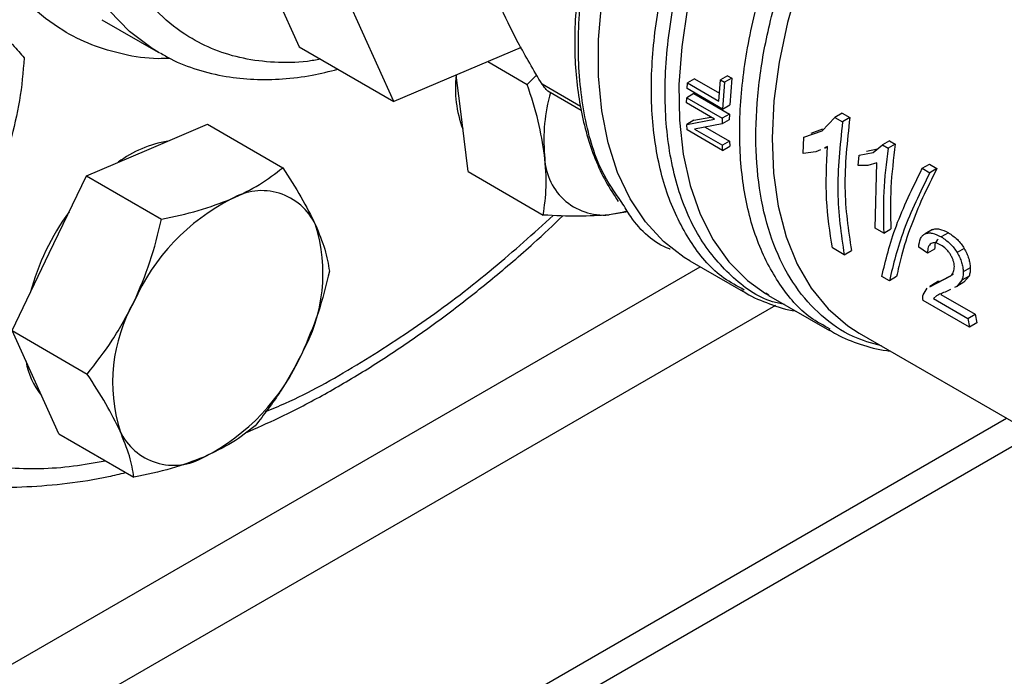
# Model space of a CAD drawing. Extents: x 0.4 to 10.6, y 0.4 to 8.1.
# Drawn here: x 3.3 to 3.4, y 4.7 to 4.8 of the extents above; entities that cross this region are included whole.
import ezdxf

# ---------------------------------------------------------------- set-up
doc = ezdxf.new("R2010")
doc.units = 0
doc.linetypes.add('SLD-SOLID', pattern=[0])
doc.layers.get('0').update_dxf_attribs({"linetype": 'CONTINUOUS'})

msp = doc.modelspace()

# ---------------------------------------------------------------- linework, layer by layer
at = {"color": 7, "linetype": 'SLD-SOLID'}
for p, q in [((3.298692456499872, 4.838320502882924), (3.311607458016238, 4.809771155849008)), ((3.32150695295285, 4.804056299066249), (3.308591951436484, 4.832605646100165)), ((3.290989520039537, 4.812613116122789), (3.296882076549444, 4.809211415656852)), ((3.311607458016238, 4.809771155849008), (3.32150695295285, 4.804056299066249)), ((3.334784884761299, 4.809702875893802), (3.32150695295285, 4.804056299066249)), ((3.297034578163514, 4.809124346407931), (3.296882076549445, 4.809211415656852)), ((3.33131993341628, 4.808229369759302), (3.335432799866707, 4.805855062496023)), ((3.328413392057529, 4.803565515715216), (3.32801569969286, 4.806824210443477)), ((3.335432799866707, 4.805855062496023), (3.336421357351204, 4.806849679555073)), ((3.352903187836238, 4.806432410044502), (3.352158839846435, 4.806002707096473)), ((3.352903187836238, 4.806432410044502), (3.35550061235279, 4.804932948788028)), ((3.355432658169554, 4.804112772006891), (3.355616346017891, 4.806329802673861)), ((3.356365001509792, 4.806761992289918), (3.355616346017908, 4.806329802673869)), ((3.355616346017908, 4.806329802673869), (3.356054374315149, 4.806076934320325)), ((3.3568030298071, 4.806509123936307), (3.356054374315242, 4.806076934320272)), ((3.356365001509792, 4.806761992289914), (3.356803029807033, 4.806509123936372)), ((3.356803029807033, 4.806509123936372), (3.356582526479354, 4.803703621086382)), ((3.35212707175369, 4.80541714870771), (3.352158839846393, 4.806002707096452)), ((3.35583891837411, 4.803274345264615), (3.352127071753708, 4.805417148707719)), ((3.352158839846435, 4.806002707096473), (3.355432658169595, 4.804112772006912)), ((3.356054374315133, 4.806076934320318), (3.355838918374093, 4.803274345264606)), ((3.337584042947854, 4.805176013109132), (3.341052196100093, 4.803173890910712)), ((3.352079095816149, 4.803915853298364), (3.35209100162324, 4.804466554888546)), ((3.352833771450511, 4.804895346782743), (3.352091001623236, 4.804466554888544)), ((3.352091001623236, 4.804466554888544), (3.355802848243634, 4.802323751445443)), ((3.352833771450511, 4.804895346782745), (3.356545618070914, 4.802752543339641)), ((3.329246002914323, 4.796743095043479), (3.328413392057529, 4.803565515715216)), ((3.354993376493385, 4.802233474873868), (3.352079095816182, 4.803915853298385)), ((3.355838918374203, 4.803274345264562), (3.356582526479488, 4.80370362108635)), ((3.352101869086259, 4.801677667465918), (3.354993376493351, 4.802233474873848)), ((3.352844891274575, 4.802106605044958), (3.35210186908632, 4.801677667465872)), ((3.352844891274517, 4.802106605045007), (3.354621725860022, 4.802448024217697)), ((3.355802848243638, 4.802323751445446), (3.355790363658704, 4.801734706417417)), ((3.356532843786662, 4.802163331071657), (3.355790363658764, 4.801734706417355)), ((3.356545618071046, 4.802752543339609), (3.355802848243727, 4.80232375144539)), ((3.356545618070914, 4.802752543339641), (3.356532843786629, 4.802163331071735)), ((3.366249355143998, 4.801019542421978), (3.367581477440159, 4.80241095974071)), ((3.368335974110744, 4.802846521397443), (3.367581477440178, 4.802410959740717)), ((3.367581477440178, 4.802410959740717), (3.368371447575372, 4.801954919688755)), ((3.368335974110742, 4.802846521397442), (3.369125944245936, 4.802390481345481)), ((3.369125944246075, 4.802390481345402), (3.36837144757551, 4.801954919688676)), ((3.295709862987246, 4.799000782038189), (3.302034170327013, 4.801690258666801)), ((3.302034170327013, 4.801690258666801), (3.309886188992984, 4.797157384775868)), ((3.352126651524018, 4.801110136168293), (3.352101869086259, 4.801677667465918)), ((3.355838498144633, 4.798967332725314), (3.352126651524231, 4.801110136168417)), ((3.355790363658704, 4.801734706417417), (3.352898284676664, 4.801181492133998)), ((3.352898284676624, 4.801181492133973), (3.355815097262409, 4.799497652069744)), ((3.35401452398565, 4.801395013110873), (3.356558151545118, 4.79992660817667)), ((3.365076852905654, 4.800764984320732), (3.366307517587978, 4.801204872440541)), ((3.364247531675563, 4.798632813602175), (3.364331956359076, 4.800334964697611)), ((3.364331956359076, 4.800334964697611), (3.366249355143998, 4.801019542421978)), ((3.356558151545238, 4.799926608176634), (3.355815097261667, 4.799497652069316)), ((3.355838498144514, 4.798967332725136), (3.355815097262448, 4.799497652069804)), ((3.355838498144726, 4.79896733272526), (3.356582096472543, 4.799396602902636)), ((3.356558151545118, 4.79992660817667), (3.35658209647243, 4.799396602902677)), ((3.366078238072242, 4.799029640439453), (3.365583940236422, 4.798800314655609)), ((3.366790333423158, 4.799360011751416), (3.366494897841746, 4.799222946623121)), ((3.366518200203633, 4.799179426671764), (3.366789966089625, 4.799336313778311)), ((3.370855879612516, 4.798887112087819), (3.372033089523922, 4.799131341373826)), ((3.37156032372077, 4.798755723047035), (3.372531634759869, 4.799527441781489)), ((3.373286047568017, 4.799962955025466), (3.372531634759853, 4.799527441781472)), ((3.372531634759853, 4.799527441781472), (3.373119048330287, 4.799188335145347)), ((3.373873461139278, 4.799623848388864), (3.373119048331113, 4.799188335144881)), ((3.373286047568054, 4.79996295502548), (3.373873461138489, 4.799623848389355)), ((3.289385555647479, 4.796311305409579), (3.295709862987246, 4.799000782038189)), ((3.365583940236422, 4.798800314655609), (3.364247531675554, 4.798632813602181)), ((3.370016531357444, 4.797385081261371), (3.370108222070279, 4.798455498575841)), ((3.370108222070279, 4.798455498575841), (3.37156032372077, 4.798755723047035)), ((3.371020441945654, 4.797399991331075), (3.370016531357444, 4.797385081261371)), ((3.371957717980082, 4.797669837256032), (3.371020441945654, 4.797399991331075)), ((3.371765525381557, 4.790851669853286), (3.371957717980082, 4.797669837256032)), ((3.376682223143749, 4.797090021883567), (3.377436502421209, 4.79752545804194)), ((3.376682223143814, 4.79709002188353), (3.377472236077486, 4.796633957124532)), ((3.377436502421308, 4.797525458041898), (3.378226515354979, 4.797069393282901)), ((3.378226515354868, 4.797069393282954), (3.377472236078066, 4.796633957124976)), ((3.285502339824143, 4.78822565683658), (3.289385555647479, 4.796311305409579)), ((3.289385555647479, 4.796311305409579), (3.297237574313443, 4.791778431518652)), ((3.329246002914323, 4.796743095043479), (3.337098021580296, 4.79221022115255)), ((3.34593217739649, 4.792548044122578), (3.34397815392513, 4.792223801013355)), ((3.372677029190114, 4.790325469905087), (3.371765525381559, 4.790851669853287)), ((3.37267702919094, 4.790325469904611), (3.373420694043586, 4.790754778485953)), ((3.37775310900425, 4.790685721385928), (3.377010704989714, 4.790257140670934)), ((3.379425214425168, 4.79035842983388), (3.378682576123421, 4.789929713867757)), ((3.368541753946766, 4.788065734303274), (3.367323883396583, 4.788768796006805)), ((3.377249025245894, 4.788226364449791), (3.376322333118186, 4.788866243495976)), ((3.281619124000818, 4.780140008263576), (3.285502339824143, 4.78822565683658)), ((3.368541753946905, 4.788065734303194), (3.369300477085177, 4.788503735847793)), ((3.377992092604909, 4.788655328105403), (3.377249025245894, 4.788226364449791)), ((3.381080774398987, 4.788716759880281), (3.380338379136801, 4.788288184217911)), ((3.35242312766588, 4.787432685387848), (3.357989529259219, 4.78421927014748)), ((3.381715719388333, 4.786704581455335), (3.380972824004739, 4.786275717079021)), ((3.373260599152571, 4.785341602950729), (3.372470586218992, 4.785797667709674)), ((3.374019322290843, 4.785779604495329), (3.373260599152571, 4.785341602950729)), ((3.378224300913981, 4.785086721921155), (3.379688394376352, 4.785856534151356)), ((3.378972123602726, 4.785518430770182), (3.379962200768323, 4.786038883810393)), ((3.381581970298685, 4.78583675208947), (3.380838024271894, 4.785407281189749)), ((3.381581970299043, 4.785836752089027), (3.381055674728211, 4.785191744656169)), ((3.378382021479907, 4.785286482265096), (3.377472083087746, 4.784761186012546)), ((3.377493893028823, 4.784721838418488), (3.378224300913981, 4.785086721921155)), ((3.378244368391203, 4.785155078623412), (3.378972123602726, 4.785518430770182)), ((3.380310040485409, 4.784761299170094), (3.380071464721647, 4.784645308922627)), ((3.38083802427229, 4.785407281189332), (3.380310040485409, 4.784761299170094)), ((3.381055674728274, 4.785191744656093), (3.380310040485435, 4.784761299169993)), ((3.358077844889786, 4.784373473093278), (3.357835938124451, 4.784521255977222)), ((3.360663942377787, 4.783833672178116), (3.360367713333643, 4.784032826282143)), ((3.360643674675556, 4.783823550105748), (3.367006968258815, 4.780150098911739)), ((3.376774363788133, 4.783891987962037), (3.377200154657169, 4.784575098099696)), ((3.378171254555516, 4.78377372704074), (3.377876835926068, 4.783479786820205)), ((3.37874742595281, 4.784031566786423), (3.378631402043022, 4.783915388567472)), ((3.378631402043022, 4.783915388567472), (3.382217739407015, 4.781845040075841)), ((3.379658380088151, 4.784444476331303), (3.379072453579503, 4.784159611851932)), ((3.381630665698081, 4.780509666384667), (3.376797340252314, 4.783299885773022)), ((3.377876835926052, 4.783479786820193), (3.381463173290045, 4.781409438328562)), ((3.381463173290045, 4.781409438328562), (3.382217739407015, 4.781845040075845)), ((3.382217739407015, 4.781845040075841), (3.382389388836387, 4.780947667929294)), ((3.381463173290061, 4.781409438328574), (3.381630665698089, 4.780509666384673)), ((3.382389388836387, 4.780947667929285), (3.381630665698081, 4.780509666384667)), ((3.281619124000818, 4.780140008263576), (3.28947114266679, 4.775607134372645)), ((3.284060215517254, 4.774743836319186), (3.281619124000818, 4.780140008263576)), ((3.370115424911716, 4.779870939073411), (3.394641624408448, 4.76571226547979)), ((3.286501307033686, 4.769347664374797), (3.284060215517254, 4.774743836319186)), ((3.163347681814494, 4.642751623158409), (3.385493232370298, 4.770993519788754)), ((3.163347681814494, 4.639483316759129), (3.388323975456335, 4.769359366589114)), ((3.286501307033686, 4.769347664374797), (3.29435332569966, 4.764814790483865))]:
    msp.add_line(p, q, dxfattribs=at)
at = {"color": 8, "linetype": 'SLD-SOLID'}
for p, q in [((3.340984725062635, 4.803559035815908), (3.336984101834268, 4.805868532355554)), ((3.12808513892062, 4.656680542126881), (3.3535010814992, 4.786810395885676)), ((3.361352717792392, 4.782771138676758), (3.131796985541078, 4.650251435209274))]:
    msp.add_line(p, q, dxfattribs=at)
at = {"color": 8, "linetype": 'SLD-SOLID', "flags": 128}
for points in [[(3.296882076549445, 4.809211415656852), (3.296250077089478, 4.80959337539905), (3.293884824977162, 4.811366696799285), (3.2917804565081, 4.813529246865683), (3.289954925412089, 4.81606257548357), (3.288423806476775, 4.818945069186405), (3.287200162669061, 4.822152135554256), (3.286294433686466, 4.825656413027649), (3.285714346889319, 4.829428004346758), (3.285464851373641, 4.833434731624271), (3.285548075747203, 4.83764241087579), (3.285963309968992, 4.842015143665527), (3.286707011407037, 4.846515623379101), (3.287772835062889, 4.851105453510423), (3.289151687704917, 4.855745475247137), (3.290831805448546, 4.860396101559814), (3.292798854121582, 4.865017654944517), (3.295036051558308, 4.869570705937283), (3.297524310779008, 4.874016409512402), (3.300242402833347, 4.878316836494482), (3.303167137918288, 4.8824352971568), (3.30627356322532, 4.886336654245111), (3.309535175829017, 4.889987622756321), (3.312924148800658, 4.893357053914385), (3.316411568617766, 4.896416200920692), (3.319967681844092, 4.899138964211607), (3.323562148975437, 4.901502114130754), (3.327164303285613, 4.903485489116243), (3.330743412464128, 4.905072167712019), (3.334268940813428, 4.906248612935748), (3.337710809768705, 4.907004787771585), (3.3410396545176, 4.907334240802449), (3.344227074530433, 4.907234161251244), (3.347245875863509, 4.906705402961413), (3.350070303168251, 4.905752477112251), (3.352044259966795, 4.904765473473309)], [(3.373631374893457, 4.852715168249279), (3.370559495957035, 4.849617269069881), (3.36762105729614, 4.846240503164744), (3.36484688453383, 4.842620294418779), (3.362266080065534, 4.838794620548407), (3.359905717761053, 4.834803614697202), (3.357790558946748, 4.830689144420074), (3.355942792647415, 4.826494372472645), (3.354381802812836, 4.822263304013362), (3.353123964970898, 4.818040324968392), (3.352182474440495, 4.813869736402086), (3.351567207906338, 4.809795289777689), (3.351284619807827, 4.805859727983618), (3.351337674628895, 4.802104336940177), (3.351725815799164, 4.798568512490566), (3.352444971532635, 4.795289347119688), (3.353487597542656, 4.792301240836299), (3.354842756185098, 4.789635540300504), (3.356496231199451, 4.78732020998234), (3.358430676844183, 4.785379538801156), (3.360310274722001, 4.784021771864563)], [(3.379802802653907, 4.843821037833855), (3.376872656066426, 4.840456761258226), (3.374110806452004, 4.836843603800706), (3.371547788057618, 4.833021511532799), (3.36921193690716, 4.829032740451597), (3.36712907752618, 4.824921389309145), (3.365322237433059, 4.820732912068808), (3.363811392553119, 4.816513615378803), (3.362613246370311, 4.81231014661867), (3.361741045258105, 4.808168978178729), (3.361204432031243, 4.804135893674157), (3.361009339337438, 4.800255481773975), (3.36115792406766, 4.796570643241033), (3.361648543510147, 4.793122116633016), (3.362475773511769, 4.789948027908199), (3.363630468445971, 4.787083468915372), (3.365099862324293, 4.784560109428051), (3.366867709933616, 4.782405847012196), (3.368914466438754, 4.780644498598434), (3.370115425052831, 4.779870938991947)]]:
    msp.add_lwpolyline(points, dxfattribs=at)
at = {"color": 7, "linetype": 'SLD-SOLID', "flags": 128}
for points in [[(3.35242312766588, 4.787432685387848), (3.351842727233914, 4.787784995698159), (3.349684382169409, 4.78944228156398), (3.347791465343379, 4.791490049761619), (3.346183400643984, 4.793907287418294), (3.344876688991098, 4.796669190404605), (3.343884739014544, 4.799747417858457), (3.343217729463404, 4.80311038300067), (3.342882504758281, 4.806723577258062), (3.342882504758281, 4.810549924368122), (3.343217729463404, 4.814550160831624), (3.343884739014544, 4.818683238809269), (3.344876688991098, 4.822906747328059), (3.346183400643984, 4.827177347475269), (3.347791465343379, 4.831451217114343), (3.349684382169409, 4.835684500559317), (3.351842727233914, 4.839833758593496), (3.354244352995823, 4.843856414214606), (3.3568646155249, 4.847711189532452), (3.359676627381817, 4.851358529335928), (3.362651533519659, 4.854761006983013), (3.365758807375763, 4.857883708448758), (3.368966564115551, 4.860694590590434), (3.372241887814084, 4.863164809953537), (3.373039077928794, 4.863707265002479)], [(3.345745143543941, 4.792593242652351), (3.345346674990456, 4.792477385863443), (3.34397815392513, 4.792223801013355)], [(3.360310274722001, 4.784021771864563), (3.360625799861835, 4.783833885323254), (3.360643674675371, 4.783823550105854)]]:
    msp.add_lwpolyline(points, dxfattribs=at)
at = {"color": 7, "linetype": 'SLD-SOLID'}
for centre, radius, start, end in [((3.339865729646855, 4.805411617286653), 0.01193244250305901, 173.2312453297277, 200.6847375687603), ((3.354458105946408, 4.800129302106893), 0.01728638064288443, 163.6057282358826, 185.5316706608138), ((3.299835299239568, 4.788162280125075), 0.01192930311157341, 99.31041516285359, 126.7658280345022), ((3.34345429969896, 4.798403992152394), 0.006202353244158635, 179.4552153046519, 274.8450056666555), ((3.314517605024997, 4.774231983935942), 0.02204859177240083, 116.880650594087, 156.2184121761589), ((3.307699853602801, 4.78855663624122), 0.00620180791280464, 25.14179884934649, 120.537539401575), ((3.308689361855036, 4.777195824886189), 0.02610209397067734, 143.9869736605991, 164.7067766237072), ((3.297141783444994, 4.786103416248459), 0.01695383956207957, 330.3242202143566, 17.46457495108654), ((3.309071363445385, 4.774729405395359), 0.01695383956209502, 150.3242202143896, 197.4645749510806), ((3.291695541865316, 4.786600837707911), 0.02204859177245864, 296.8806505941706, 336.218412176125), ((3.290697435311833, 4.7782366487062), 0.007734068827122837, 189.8149470438249, 218.8666354637463), ((3.298513293287565, 4.772276185402601), 0.006201807912810389, 205.1417988493906, 300.5375394015572)]:
    msp.add_arc(centre, radius, start, end, dxfattribs=at)
for points, knots in [([(3.385043847060909, 4.934023598553869), (3.384122355226481, 4.93588101316481), (3.382279338152514, 4.939595909720055), (3.378754585267899, 4.944425544464819), (3.374633878723131, 4.948682033390228), (3.369821041191863, 4.952228407505514), (3.364382655215393, 4.954952480982675), (3.358365875994665, 4.956760484396598), (3.351845178838128, 4.957588163607718), (3.344912818279193, 4.957398301470164), (3.337676607693774, 4.956185901709121), (3.330253895085671, 4.953978304505156), (3.322765452274359, 4.950833514137796), (3.31532913385906, 4.946835921069465), (3.308054105645017, 4.94209076330682), (3.30107357510618, 4.936744458347557), (3.294391350485841, 4.930873457855029), (3.287997210584691, 4.924510199250386), (3.281839543428469, 4.917623710968535), (3.275881579013574, 4.910151676975136), (3.270139301836112, 4.902067659616584), (3.264661126466837, 4.893350456019781), (3.25958368042141, 4.884138441171227), (3.255010007182638, 4.874550386502074), (3.25103345703273, 4.864724850745463), (3.247732254496544, 4.854813891403448), (3.245164636537092, 4.84497551688861), (3.243365667837244, 4.835365546427108), (3.242345180641757, 4.826128960678305), (3.242090166501415, 4.817394898315929), (3.24255987547733, 4.809263891166082), (3.243709163730759, 4.801870851982015), (3.245420092207081, 4.79512654212197), (3.247043178095658, 4.791179481781974), (3.247854735748377, 4.789205915843652)], [0, 0, 0, 0, 0.02912374416192454, 0.05824854409216856, 0.08873429310446715, 0.1199938771889309, 0.1519013647111089, 0.1843126601871518, 0.2170687486512558, 0.2499999955568993, 0.2829312424625428, 0.3156873309266465, 0.3480986264026891, 0.3800061139248666, 0.4112656980093297, 0.4417514470216278, 0.4708746640801974, 0.4999999955442649, 0.5291232126152882, 0.5582485440916513, 0.5887342931039495, 0.6199938771884127, 0.6519013647105901, 0.6843126601866323, 0.7170687486507359, 0.7499999955563796, 0.7829312424620234, 0.8156873309261273, 0.8480986264021698, 0.8800061139243478, 0.9112656980088115, 0.9417514470211105, 0.9708751956612269, 1, 1, 1, 1]), ([(3.346692399353587, 4.836183732142914), (3.346360314830409, 4.835462008310758), (3.345598760684975, 4.833806912279853), (3.344524887384328, 4.831124084452757), (3.343452016975082, 4.828116044846389), (3.342498260689152, 4.824978308507962), (3.341694305401346, 4.821774120182218), (3.341065151383303, 4.818547133513182), (3.340627558552329, 4.815336056729254), (3.340393792007557, 4.812174227314844), (3.34037234059925, 4.809090929065881), (3.340568947153947, 4.806111844535359), (3.34098804084453, 4.803260421218811), (3.34163115683664, 4.800555612954995), (3.342506629478206, 4.798022542555428), (3.343585501092043, 4.795679675839721), (3.344488459607848, 4.794311241672281), (3.344935240729541, 4.793634144616779)], [0, 0, 0, 0, 0.04514026807012427, 0.1035180981811875, 0.1658619940711419, 0.2306031113632694, 0.2971118839901448, 0.3648934997653352, 0.4336091231751475, 0.5030235312057102, 0.5729794814224115, 0.6433817851525491, 0.7141856406857383, 0.7853879144423167, 0.8570432222186505, 0.9292654220400571, 1, 1, 1, 1]), ([(3.336984101834257, 4.805868532355542), (3.336115991601972, 4.80733597638879), (3.334388263440287, 4.810256509159454), (3.333104886382556, 4.81295022896102), (3.332466351945559, 4.814290468640823)], [0, 0, 0, 0, 0.5024576501893848, 1, 1, 1, 1]), ([(3.27998168627085, 4.811659275230145), (3.280582638304947, 4.811084393684164), (3.28179788400019, 4.809921867751326), (3.282515392929411, 4.80906161669913), (3.282878085995317, 4.808626769021473)], [0, 0, 0, 0, 0.4945107285293188, 1, 1, 1, 1]), ([(3.282878085995317, 4.808626769021473), (3.282757455142313, 4.807133458945339), (3.282513981705823, 4.804119459401049), (3.281789395019896, 4.801276758232767), (3.28142381057774, 4.799842495996096)], [0, 0, 0, 0, 0.4954579634768997, 1, 1, 1, 1]), ([(3.297075780028761, 4.80915841394859), (3.297445875764501, 4.808936690999439), (3.29866216532882, 4.80820801654259), (3.300971533197317, 4.807351468448582), (3.303876484406813, 4.806636907360303), (3.306872061887694, 4.806330496406853), (3.309878772253126, 4.806383922792209), (3.3128085411214, 4.80673035196655), (3.314751626858765, 4.80721865543157), (3.315641584086337, 4.807442304439737)], [0, 0, 0, 0, 0.07126415804680926, 0.2342038650320498, 0.4030473384719448, 0.5569510291520109, 0.7120494325566072, 0.8681150894414776, 1, 1, 1, 1]), ([(3.337252226822362, 4.798462965016325), (3.337062987037424, 4.799634847528914), (3.336680306189427, 4.802004629305086), (3.335851667721947, 4.804562225206899), (3.335432799866707, 4.805855062496023)], [0, 0, 0, 0, 0.4945107285289802, 1, 1, 1, 1]), ([(3.337700209519707, 4.805109364954124), (3.337699585887102, 4.805109586645727), (3.337568138881243, 4.805156313993064), (3.337315433544272, 4.805395263964032), (3.33709526083589, 4.805709754791221), (3.336984101834268, 4.805868532355554)], [0, 0, 0, 0, 0.002354709031703297, 0.4963169807396163, 1, 1, 1, 1]), ([(3.337098021580296, 4.79221022115255), (3.337238615057688, 4.793158988725585), (3.337522379751681, 4.795073919240329), (3.337342821505543, 4.797326462335653), (3.337252226822362, 4.798462965016325)], [0, 0, 0, 0, 0.4954579634766595, 1, 1, 1, 1]), ([(3.30454869775208, 4.793898231339297), (3.305558683170281, 4.794377590824018), (3.307601076509664, 4.795346951966389), (3.309118930224482, 4.796549506407518), (3.309886188992984, 4.797157384775868)], [0, 0, 0, 0, 0.4945107285293198, 1, 1, 1, 1]), ([(3.309886188992984, 4.797157384775868), (3.310558446127777, 4.79612179919215), (3.31191528603015, 4.794031640873872), (3.312845011185162, 4.792143953603323), (3.313314096608278, 4.791191536023522)], [0, 0, 0, 0, 0.4954579634769003, 1, 1, 1, 1]), ([(3.372470586218244, 4.785797667709453), (3.372879975819822, 4.787507789867953), (3.373698891151119, 4.79092860282605), (3.375687668948153, 4.795035987941109), (3.376682223143749, 4.797090021883567)], [0, 0, 0, 0, 0.4999168850938468, 0.9999999999999999, 0.9999999999999999, 0.9999999999999999, 0.9999999999999999]), ([(3.378226515354979, 4.797069393282901), (3.377707656708605, 4.796032878535061), (3.376672108289411, 4.793964181759753), (3.3754282892103, 4.790909081079787), (3.374519932463355, 4.788156169625465), (3.374169361370838, 4.786491890551839), (3.374019322290876, 4.785779604495357)], [0, 0, 0, 0, 0.2505269651015307, 0.5000067060439622, 0.7860104971192743, 1, 1, 1, 1]), ([(3.377472236078066, 4.796633957124976), (3.376477681881992, 4.794579923182141), (3.374488904084098, 4.790472538066522), (3.373669988753692, 4.787051725108903), (3.373260599152579, 4.785341602950721)], [0, 0, 0, 0, 0.5000831149297589, 0.9999999999999999, 0.9999999999999999, 0.9999999999999999, 0.9999999999999999]), ([(3.297237574313443, 4.791778431518652), (3.298540482769505, 4.792055990809658), (3.301170188117096, 4.792616198357959), (3.303415728323331, 4.793468306807052), (3.30454869775208, 4.793898231339297)], [0, 0, 0, 0, 0.4954579634767893, 1, 1, 1, 1]), ([(3.350364185060661, 4.788637020674775), (3.350338468473684, 4.788646643094785), (3.348665234555663, 4.789272719935759), (3.346885598325768, 4.790899874899215), (3.345615320012302, 4.793030090364219), (3.345317198528074, 4.793530030408398)], [0, 0, 0, 0, 0.01180493140736726, 0.7680806029411661, 1, 1, 1, 1]), ([(3.305988875779608, 4.769457715340039), (3.30715691971819, 4.769966923381299), (3.309822941084333, 4.771129173766721), (3.314000108597509, 4.773314979664177), (3.318498781966898, 4.775937696145301), (3.322974494537215, 4.778860683061087), (3.327412380311006, 4.782056587511788), (3.331793691105708, 4.785526051904233), (3.335721368856469, 4.788877308671712), (3.338148708089035, 4.791174305799188), (3.339167387563925, 4.792138284709199)], [0, 0, 0, 0, 0.1042553812008577, 0.2379594334046998, 0.371547425789926, 0.5049865903330043, 0.6382413564703343, 0.7712684244354625, 0.9040084063402767, 1, 1, 1, 1]), ([(3.34397815392513, 4.792223801013355), (3.342940933866876, 4.79215477582389), (3.340843466616086, 4.79201519302925), (3.33835560761452, 4.792144737707512), (3.337098021580296, 4.79221022115255)], [0, 0, 0, 0, 0.4945107285288741, 1, 1, 1, 1]), ([(3.294341174588976, 4.783123106137688), (3.294942126623081, 4.784506657233725), (3.296157372318341, 4.7873044753926), (3.296874881247546, 4.790276237603619), (3.297237574313443, 4.791778431518652)], [0, 0, 0, 0, 0.4945107285289798, 1, 1, 1, 1]), ([(3.313314096608278, 4.791191536023522), (3.313673403877498, 4.790316050687294), (3.314399995331415, 4.788545643523769), (3.314644684351403, 4.787097208999525), (3.314768372025855, 4.786365040887092)], [0, 0, 0, 0, 0.4945107285287707, 1, 1, 1, 1]), ([(3.376322333118188, 4.788866243496051), (3.37636210453405, 4.789190959146564), (3.376419743143352, 4.789661552363038), (3.376714394427693, 4.79008806474393), (3.376912676675329, 4.790201205344246), (3.377010704989642, 4.790257140671091)], [0, 0, 0, 0, 0.529514893716388, 0.7673979268062177, 1, 1, 1, 1]), ([(3.377010704989642, 4.790257140671091), (3.377120956355435, 4.790291601343538), (3.377344791723277, 4.790361564352503), (3.377903975432036, 4.79031717419831), (3.378364666990821, 4.790087917140607), (3.378682576123458, 4.789929713867777)], [0, 0, 0, 0, 0.231264204892047, 0.4695189760058355, 1, 1, 1, 1]), ([(3.377753109004127, 4.790685721386057), (3.377863385204416, 4.790720196287227), (3.378087270619035, 4.790790188067159), (3.378646578913617, 4.790745869420491), (3.379107291323839, 4.790516624513067), (3.379425214425168, 4.79035842983388)], [0, 0, 0, 0, 0.2312653116571228, 0.4695204409619487, 1, 1, 1, 1]), ([(3.378682576123458, 4.789929713867777), (3.379002394961111, 4.789717857413758), (3.379466281726043, 4.789410566555578), (3.380015439857367, 4.788792767464524), (3.380231502786809, 4.788455175411087), (3.380338379136655, 4.788288184217819)], [0, 0, 0, 0, 0.5287079540185868, 0.7668735968890054, 1, 1, 1, 1]), ([(3.379425214425168, 4.79035842983388), (3.379745016937152, 4.790146564763152), (3.380208880642412, 4.789839260995858), (3.38075790590256, 4.789221386346253), (3.380973921358312, 4.788883765558522), (3.381080774398848, 4.788716759880193)], [0, 0, 0, 0, 0.5287064847674199, 0.7668724910807759, 1, 1, 1, 1]), ([(3.377615153548677, 4.789226906531477), (3.377555077983979, 4.789182492540612), (3.377434011216082, 4.789092987625417), (3.377268086768949, 4.788782521306039), (3.377256799058711, 4.788453180496672), (3.377249025245866, 4.788226364449805)], [0, 0, 0, 0, 0.2346720877428911, 0.4729209175450243, 0.9999999999999999, 0.9999999999999999, 0.9999999999999999, 0.9999999999999999]), ([(3.378651532881943, 4.789076602979094), (3.378452510682893, 4.789173258199727), (3.378162037117813, 4.789314326817474), (3.377817666283103, 4.789316415538075), (3.377682577321133, 4.789256707298875), (3.377615153548677, 4.789226906531477)], [0, 0, 0, 0, 0.5215484892493938, 0.7612017642152124, 1, 1, 1, 1]), ([(3.378357553501777, 4.789655484901854), (3.378294393926326, 4.789607932752453), (3.378166465791641, 4.789511617067466), (3.37800812661217, 4.789192778853922), (3.377998477117077, 4.788869333300682), (3.377992092604875, 4.788655328105413)], [0, 0, 0, 0, 0.2480933879129401, 0.5025069297368402, 1, 1, 1, 1]), ([(3.379645077100236, 4.788077896645992), (3.379578178869719, 4.788181676183415), (3.379444593134952, 4.788388908357614), (3.37911553349803, 4.788765038233209), (3.378839687546307, 4.788950261853334), (3.378651532881943, 4.789076602979094)], [0, 0, 0, 0, 0.2417947152476439, 0.4828277885507651, 1, 1, 1, 1]), ([(3.380049316864918, 4.78683103614178), (3.380042081143567, 4.786930426758542), (3.380027901975562, 4.787125193276633), (3.379946172983808, 4.787442229127098), (3.379821246196161, 4.787764663973184), (3.379704667889229, 4.787971942863277), (3.379645077100236, 4.788077896645992)], [0, 0, 0, 0, 0.2546791727754157, 0.4990710122076736, 0.7439424675379288, 1, 1, 1, 1]), ([(3.380338379136655, 4.788288184217819), (3.380432083493521, 4.788118608939687), (3.380615946332522, 4.787785875296295), (3.380811424318685, 4.787266226284594), (3.380938961919347, 4.786753010756055), (3.380961356026188, 4.786437360801346), (3.380972824004338, 4.786275717079217)], [0, 0, 0, 0, 0.253466401889132, 0.4973413595857711, 0.7425894970506449, 0.9999999999999999, 0.9999999999999999, 0.9999999999999999, 0.9999999999999999]), ([(3.381080774398848, 4.788716759880193), (3.38117446476191, 4.788547176085885), (3.381358300462042, 4.788214425154631), (3.381553834878417, 4.787694805781165), (3.381681530119762, 4.787181679250116), (3.381704140591393, 4.786866159008596), (3.38171571938793, 4.786704581455529)], [0, 0, 0, 0, 0.2534650243162715, 0.4973395201174329, 0.7425881459405855, 1, 1, 1, 1]), ([(3.379688394376352, 4.785856534151356), (3.379798289012228, 4.785985410689555), (3.38000080017841, 4.786222901244362), (3.380034091431251, 4.786640192161944), (3.380049316864918, 4.78683103614178)], [0, 0, 0, 0, 0.5426596367350587, 1, 1, 1, 1]), ([(3.38171571938793, 4.786704581455529), (3.381714189279644, 4.786542575291412), (3.381711102799355, 4.786215782189842), (3.381625257958351, 4.785963810155989), (3.381581970299043, 4.785836752089027)], [0, 0, 0, 0, 0.4957453610248845, 1, 1, 1, 1]), ([(3.314768372025855, 4.786365040887092), (3.314413533845483, 4.784892672475295), (3.313697351633208, 4.781920940218813), (3.312484105816532, 4.779121932540426), (3.311871972301384, 4.77770971550613)], [0, 0, 0, 0, 0.4954579634769825, 1, 1, 1, 1]), ([(3.380972824004338, 4.786275717079217), (3.380971150256266, 4.786113628381097), (3.380967774079753, 4.785786673527689), (3.380881518453156, 4.785534459481971), (3.38083802427229, 4.785407281189332)], [0, 0, 0, 0, 0.4957525371825455, 0.9999999999999999, 0.9999999999999999, 0.9999999999999999, 0.9999999999999999]), ([(3.357735006809083, 4.784412445187998), (3.357916943357081, 4.784289657364233), (3.358841310492574, 4.783665807839895), (3.360759552510155, 4.782912255383229), (3.362511657033761, 4.782306610104853), (3.363473765394972, 4.782186863794543), (3.363480191084271, 4.782186064037867)], [0, 0, 0, 0, 0.1068789477090479, 0.5430211127207744, 0.9969479484180122, 1, 1, 1, 1]), ([(3.376797340252321, 4.783299885773028), (3.376776142787182, 4.783409316643199), (3.376733522737891, 4.78362934054936), (3.376760702250676, 4.783804131076743), (3.376774363788133, 4.783891987962037)], [0, 0, 0, 0, 0.4973590010311505, 1, 1, 1, 1]), ([(3.379072453579503, 4.784159611851932), (3.378873907013952, 4.784086972995532), (3.378559705231424, 4.783972021331179), (3.378275769190053, 4.783827079130417), (3.378171254555516, 4.78377372704074)], [0, 0, 0, 0, 0.631907826730549, 1, 1, 1, 1]), ([(3.28947114266679, 4.775607134372645), (3.29037760712895, 4.776761055710301), (3.292207155807105, 4.779090055186984), (3.293625540092866, 4.781770638947889), (3.294341174588976, 4.783123106137688)], [0, 0, 0, 0, 0.49545796347666, 1, 1, 1, 1]), ([(3.366891835148983, 4.780271732719273), (3.36717159554735, 4.780092338301398), (3.368203424643721, 4.779430685039642), (3.370244014901634, 4.778677541639635), (3.372127134892682, 4.778120708205906), (3.37320815013272, 4.778029077313456), (3.373322803420619, 4.778019358872214)], [0, 0, 0, 0, 0.1465302678861224, 0.5404417308028432, 0.9512589049691146, 1, 1, 1, 1]), ([(3.311871972301384, 4.77770971550613), (3.31117156803751, 4.77638357696028), (3.309755209961805, 4.773701858507385), (3.307926389501382, 4.771371642787638), (3.307001940379192, 4.770193743741092)], [0, 0, 0, 0, 0.4945107285291401, 1, 1, 1, 1]), ([(3.292899050282085, 4.769641285620294), (3.292440290783096, 4.770574183506706), (3.291512586948733, 4.772460690376208), (3.290156586397531, 4.774550671391724), (3.28947114266679, 4.775607134372645)], [0, 0, 0, 0, 0.4945107285288753, 1, 1, 1, 1]), ([(3.29435332569966, 4.764814790483865), (3.294232694846656, 4.765531928993442), (3.293989221410166, 4.766979354531919), (3.29326463472424, 4.76874861788499), (3.292899050282085, 4.769641285620294)], [0, 0, 0, 0, 0.4954579634768266, 0.9999999999999999, 0.9999999999999999, 0.9999999999999999, 0.9999999999999999]), ([(3.307001940379192, 4.770193743741092), (3.306250658204925, 4.769597737375942), (3.304734319323227, 4.76839479704783), (3.302693917586075, 4.767424264681259), (3.301664449138287, 4.766934590304519)], [0, 0, 0, 0, 0.4954579634771691, 1, 1, 1, 1]), ([(3.265746616294389, 4.766458736452393), (3.266071225025919, 4.76632453972058), (3.267672933552698, 4.765662376233485), (3.270765366981967, 4.76485678959401), (3.274874231183483, 4.764099671674889), (3.279027543163118, 4.763768452386907), (3.283150324910638, 4.763779285626438), (3.287380495044696, 4.764156151077551), (3.29082871803072, 4.764669709948572), (3.292882561618041, 4.765175721876744), (3.293475187366402, 4.765321728953166)], [0, 0, 0, 0, 0.03991820216606114, 0.1969673596938973, 0.3573109004124343, 0.5024597009333012, 0.6481143770155441, 0.7941972041048375, 0.9406166873246486, 1, 1, 1, 1]), ([(3.301664449138287, 4.766934590304519), (3.300555011490308, 4.766512643369985), (3.298311505770466, 4.765659381933599), (3.295682340524447, 4.765098373983733), (3.29435332569966, 4.764814790483865)], [0, 0, 0, 0, 0.4945107285291591, 1, 1, 1, 1])]:
    msp.add_open_spline(points, degree=3, knots=knots, dxfattribs=at)
at = {"color": 8, "linetype": 'SLD-SOLID'}
for points, knots in [([(3.313829325377769, 4.808488499123313), (3.313373493504836, 4.808405008892133), (3.311716840941862, 4.808101576171253), (3.309006705832514, 4.808100548027975), (3.305768994601846, 4.808486485008028), (3.302777248250503, 4.809388707200591), (3.299795039370446, 4.810879143935067), (3.296950882678274, 4.813095993821697), (3.29441567633831, 4.816125660303415), (3.292420475719831, 4.819700275362465), (3.290937150335115, 4.823815193170779), (3.289978430211004, 4.828509111094065), (3.289627124279367, 4.83335699244749), (3.289767711161892, 4.838145052178937), (3.290277921634502, 4.842739309828906), (3.291168473119613, 4.84750125794539), (3.292444979747187, 4.852385287165831), (3.294081753915478, 4.857304728236156), (3.296053220502709, 4.862173957546137), (3.298325426432033, 4.866941994950047), (3.3011076584832, 4.87199325932338), (3.304452055056611, 4.877199239187551), (3.308330782926762, 4.882400527592358), (3.311103232126327, 4.885461417104821), (3.312468290322768, 4.886968493345584)], [0, 0, 0, 0, 0.0163547833085995, 0.05943900655896315, 0.1025175790780881, 0.1447041493372547, 0.186885186603527, 0.2408468261837651, 0.2933322535851624, 0.3442365252742692, 0.3951457619711602, 0.4476311250671253, 0.5015878628123482, 0.543774433517372, 0.5859554712286211, 0.6290396946410801, 0.6721182673212611, 0.7152024905724743, 0.7582810630907582, 0.8004676333511047, 0.842648670616191, 0.8966103101964757, 0.9490944889031818, 0.9999999999999999, 0.9999999999999999, 0.9999999999999999, 0.9999999999999999]), ([(3.345317198528074, 4.793530030408398), (3.344576591698924, 4.794587338422041), (3.342767812418479, 4.79716959496202), (3.341208644191576, 4.802738255419195), (3.34055837822755, 4.809750731785133), (3.341210723328032, 4.81753871920704), (3.343089430345723, 4.82574064418481), (3.346136199182112, 4.834059736544635), (3.350230623090236, 4.842169634040031), (3.355216506521145, 4.849771725943756), (3.360903333423125, 4.856533037277364), (3.366925786156988, 4.86221246118502), (3.371051287596448, 4.864871272143325), (3.373039077928794, 4.866152367010461)], [0, 0, 0, 0, 0.06526654547421083, 0.1594000629125666, 0.2535335803509215, 0.3476670977892766, 0.4418006152276321, 0.5359341326659874, 0.6300676501043437, 0.7242011675427001, 0.8183346849810572, 0.9124682024194142, 1, 1, 1, 1]), ([(3.357835938124451, 4.784521255977222), (3.357113231328996, 4.784918786489091), (3.355003542851961, 4.786079237097044), (3.352353673893533, 4.789348651763853), (3.349967376652952, 4.794102796459734), (3.348599337608083, 4.799870912589549), (3.348245442335641, 4.806390954191266), (3.348929519962659, 4.813478992912054), (3.350626494759567, 4.820906465246308), (3.353284357672607, 4.828439300034024), (3.356817175245656, 4.835846121356422), (3.3611211309275, 4.842870284372553), (3.366033084845879, 4.849378133768563), (3.369678506400359, 4.853017887081231), (3.3715012171776, 4.854837763737565)], [0, 0, 0, 0, 0.04522710698562184, 0.1320246427141986, 0.2188221784427743, 0.3056197141713501, 0.3924172498999258, 0.4792147856285016, 0.5660123213570775, 0.6528098570856535, 0.7396073928142299, 0.8264049285428064, 0.9132024642713837, 1, 1, 1, 1]), ([(3.36231781430157, 4.782857089871334), (3.361895197977872, 4.782945662244397), (3.359752078421838, 4.78339481949222), (3.356632680011846, 4.785717159678623), (3.353200944791448, 4.789769237945781), (3.350904458319492, 4.795204319057706), (3.349755640399463, 4.80166394715293), (3.349816774671766, 4.808949824532571), (3.351080183218742, 4.816780442163171), (3.353500946134409, 4.82486581377655), (3.356986344756701, 4.832911909048813), (3.361415778885158, 4.840592690237512), (3.366591591088869, 4.847724141832956), (3.370493579984728, 4.851682950624199), (3.372444574411615, 4.853662354998471)], [0, 0, 0, 0, 0.02184272538879424, 0.1107661235804388, 0.1996895198539629, 0.2886129142093653, 0.3775363066466442, 0.4664596971657979, 0.555383085766825, 0.6443064724497238, 0.733229857214493, 0.8221532400611302, 0.911076620989634, 1, 1, 1, 1]), ([(3.367091242261976, 4.780301661242183), (3.366379424723987, 4.780678059529285), (3.364315791418377, 4.781769277432727), (3.361701313383476, 4.784865649984918), (3.359323885034439, 4.789375928993208), (3.357910913045049, 4.794865837836677), (3.357461615166947, 4.801090888669204), (3.358001626980479, 4.807880482220738), (3.359511070643816, 4.815021356383497), (3.361945071764811, 4.822294447032669), (3.365226651422329, 4.829482104968138), (3.369263115848737, 4.836342452734911), (3.373901266818025, 4.842745573151921), (3.377372821685741, 4.846378341918657), (3.379108599119599, 4.848194726302024)], [0, 0, 0, 0, 0.04568265219440937, 0.1324387747221915, 0.2191948972499729, 0.3059510197777545, 0.3927071423055357, 0.479463264833317, 0.5662193873610984, 0.6529755098888801, 0.7397316324166617, 0.8264877549444442, 0.913243877472227, 1, 1, 1, 1]), ([(3.372433452522405, 4.778532770217485), (3.371419451540149, 4.778820045198675), (3.369114061124125, 4.779473181635411), (3.366091408596354, 4.781589746530019), (3.363363897533374, 4.784627386009848), (3.361292875016332, 4.788489413103117), (3.359909468966678, 4.793048704563013), (3.359250646873104, 4.798208563350451), (3.359330557364195, 4.803845759792732), (3.360147701699411, 4.809829164402776), (3.361682754391675, 4.816019021819214), (3.363900370356846, 4.822269628970377), (3.366746803690514, 4.828438885354706), (3.370162637914168, 4.834367624120783), (3.374041486064424, 4.839973148927954), (3.376941667431805, 4.843268310294315), (3.378391758096322, 4.84491589095571)], [0, 0, 0, 0, 0.05695975228273946, 0.1295013213099041, 0.2020428884186662, 0.2745844536090229, 0.3471260168809736, 0.4196675782345167, 0.4922091376696508, 0.5647506951863744, 0.6372922507846864, 0.7098338044645853, 0.7823753562260692, 0.8549169060691375, 0.927458453993788, 1, 1, 1, 1]), ([(3.298091510783224, 4.808575562419909), (3.297685151613894, 4.808558009679328), (3.295994784443214, 4.808484994035353), (3.293249901891381, 4.808930304462148), (3.289901357415705, 4.809897637948006), (3.286579759045431, 4.811570300510619), (3.283407348140127, 4.814038513849941), (3.280580576146408, 4.817417426137146), (3.278356558011099, 4.821403291308303), (3.276699842227563, 4.825990163649414), (3.275641634368442, 4.831229250123708), (3.275221581258958, 4.83648254902706), (3.275386868986723, 4.840080529177144), (3.275455709638345, 4.841579051187218)], [0, 0, 0, 0, 0.02758433833126964, 0.1147449435359326, 0.2000795329866076, 0.2854241612908027, 0.3945814210470392, 0.5007615232929358, 0.6037525308206138, 0.7067345300363831, 0.8129147489506618, 0.9220809024054428, 1, 1, 1, 1]), ([(3.308106997103653, 4.77169458875884), (3.308798203597187, 4.771976913764277), (3.311943928355758, 4.773261792838588), (3.317574653662212, 4.776434100781459), (3.324840649639448, 4.781136376098362), (3.331726262732374, 4.786374165292017), (3.336083272130125, 4.790302697816873), (3.338157979421084, 4.792173374312615)], [0, 0, 0, 0, 0.06893184512765087, 0.3137132158057255, 0.5535241327167812, 0.7873984991704648, 1, 1, 1, 1]), ([(3.247854735748377, 4.789205915843652), (3.248776228479571, 4.78734850464939), (3.250619247347176, 4.783633614927483), (3.254143986569698, 4.77880392813306), (3.258264747848684, 4.774547647733626), (3.263077372399128, 4.771000462204618), (3.268516577429615, 4.768279509157096), (3.274530229687877, 4.766459592650548), (3.281062774016077, 4.765677048760028), (3.286700143217572, 4.765693579208299), (3.290231900689993, 4.766349620748905), (3.291338546173227, 4.766555185659121)], [0, 0, 0, 0, 0.1098895460365719, 0.2197830757010736, 0.3348117307069918, 0.452760215811611, 0.5731533664871468, 0.6954474824724393, 0.8190425694017675, 0.9432985631677654, 1, 1, 1, 1])]:
    msp.add_open_spline(points, degree=3, knots=knots, dxfattribs=at)
at = {"color": 7, "linetype": 'SLD-SOLID'}
for points in [[(3.369125944245936, 4.802390481345481), (3.368857163159173, 4.799899110926594), (3.368319600985647, 4.794916370088821), (3.368973518385264, 4.790641280594874), (3.369300477085072, 4.7885037358479)], [(3.368371447575353, 4.801954919688748), (3.368109041874272, 4.799467464667545), (3.367584230472109, 4.79449255462514), (3.368222579455219, 4.7902080077439), (3.368541753946773, 4.788065734303279)], [(3.36732388339659, 4.78876879600681), (3.367058773444105, 4.790420788262848), (3.366528553539136, 4.793724772774921), (3.366703073461817, 4.797481598759251), (3.366790333423158, 4.799360011751416)], [(3.373119048330304, 4.799188335145365), (3.372935703499607, 4.797655387056931), (3.372569013838214, 4.794589490880065), (3.372641024072813, 4.791746810230079), (3.372677029190113, 4.790325469905087)], [(3.373873461138489, 4.799623848389355), (3.373685677251391, 4.798088706016801), (3.373310109477196, 4.795018421271696), (3.373383832520899, 4.792175992748181), (3.37342069404275, 4.790754778486423)]]:
    msp.add_open_spline(points, degree=3, dxfattribs=at)

doc.saveas('drawing.dxf')
